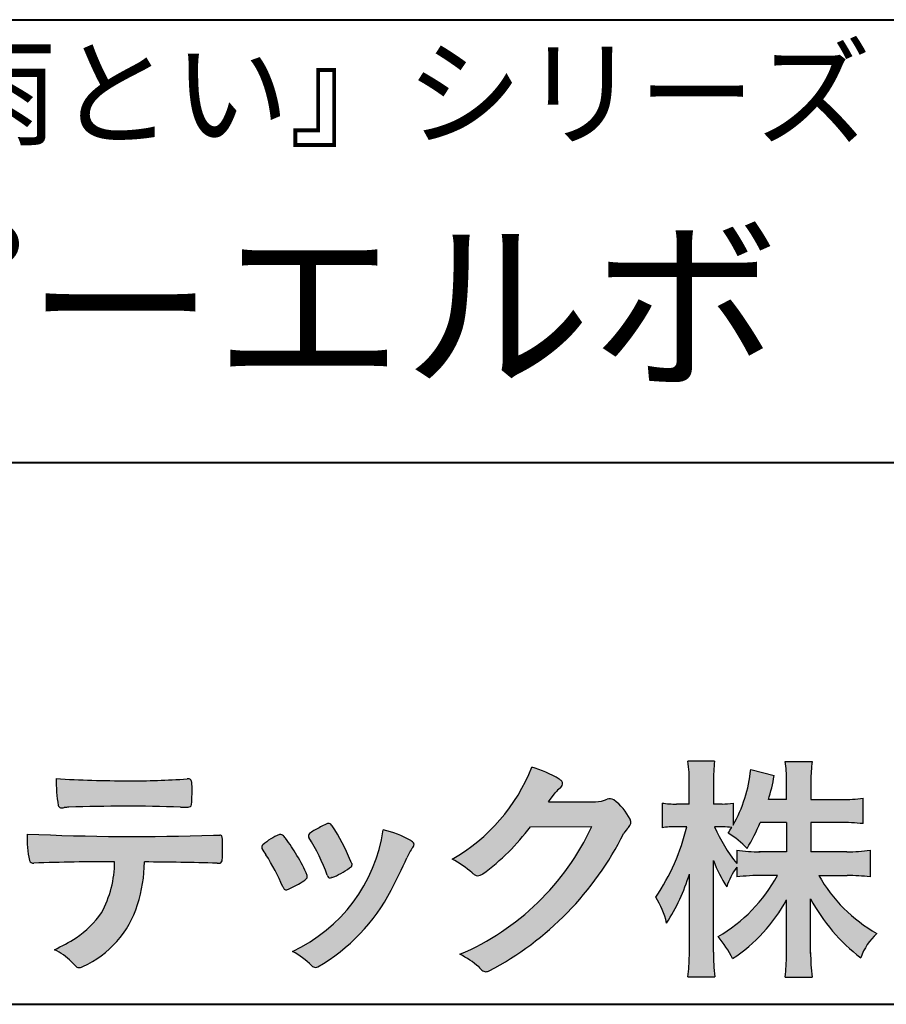
# Model space of a CAD drawing. Units: millimetres. Extents: x 17 to 200, y 12 to 285.
# Drawn here: x 146 to 172, y 12 to 42 of the extents above; entities that cross this region are included whole.
import ezdxf
from ezdxf.enums import TextEntityAlignment as Align

# ---------------------------------------------------------------- set-up
doc = ezdxf.new("R2010")
doc.units = ezdxf.units.MM
doc.linetypes.add('1pen実線', pattern=[0])
doc.layers.add('GR1_01', color=1, linetype='1pen実線', lineweight=40)
doc.styles.add('ＭＳ ゴシック', font='txt')

msp = doc.modelspace()

# ---------------------------------------------------------------- hatches: boundary and pattern name
at = {"layer": 'GR1_01', "linetype": 'Continuous', "lineweight": -3}
h = msp.add_hatch(color=7, dxfattribs=at)
edge = h.paths.add_edge_path(flags=0)
edge.add_arc((156.3221288966099, 21.23663906170785), 5.531081748339469, 299.5775258471521, 338.6772335960833)
edge.add_arc((160.4837514198555, 15.80367234381906), 3.562318695874712, 59.08067721482303, 73.85051086004631, ccw=False)
edge.add_arc((162.18524274448, 18.62895054158139), 0.2643782480270783, 39.01428252750952, 60.81053760417029, ccw=False)
edge.add_arc((162.2707612950527, 18.71786943109475), 0.1427727773123936, -37.20414258689931, 32.881084026462815, ccw=False)
edge.add_arc((162.0541787524627, 18.92858959768489), 0.4442245030318421, 309.8318771571653, 318.03392648842646, ccw=False)
edge.add_arc((162.7430644125253, 18.03625114893468), 0.6836095524352237, 126.262315204235, 143.4234787304653)
edge.add_line((162.1940837430474, 18.44361124113853), (161.9841682943711, 18.16928228806342))
edge.add_line((161.9841682943711, 18.16928228806342), (163.4166813955496, 18.16821224838906))
edge.add_arc((163.3579527061501, 19.26456686470715), 1.09792645640796, 273.0662461243988, 292.5426915885257)
edge.add_arc((163.8581749384359, 18.04582429133733), 0.2195303791327106, 57.308066194362425, 111.17780339136709, ccw=False)
edge.add_arc((162.8861586782503, 16.80103917296248), 1.798045329018648, 27.792618142514925, 52.66013904075447, ccw=False)
edge.add_arc((164.2681957951447, 17.5495439220856), 0.2271260433031547, -45.472258266381004, 23.30987745592921, ccw=False)
edge.add_arc((165.1682687735915, 16.61863862466642), 1.067764835621134, 133.9305199710706, 146.3171163477098)
edge.add_arc((155.7220640114019, 21.47932486875586), 9.563175813593928, 297.80053769111464, 333.4903583013037, ccw=False)
edge.add_arc((160.0333966227087, 13.36888445074609), 0.3793579474344915, 276.8873999820328, 293.10788358262334, ccw=False)
edge.add_arc((160.0839224199475, 13.18186064351916), 0.1896634045140887, 227.8779758061079, 268.4791648285357, ccw=False)
edge.add_arc((161.5757905337596, 14.76834349411412), 2.367380964130855, 223.5298823548524, 226.8499860412469, ccw=False)
edge.add_arc((158.0629304054127, 11.09688927876572), 2.71897729434416, 48.64547026796885, 63.20593764522459)
edge.add_arc((156.2111350922715, 20.7202208902625), 7.826705732362382, 293.1538307486019, 335.0289095628)
edge.add_line((163.3062075022153, 17.41609163754718), (161.4376718437128, 17.40855721956598))
edge.add_arc((155.7245054295139, 21.72809353733993), 7.162308599669452, 306.5425233793163, 322.9082785660946, ccw=False)
edge.add_arc((159.7758543287056, 16.30283557962942), 0.3920962295980345, 289.57997673518156, 302.94363777137903, ccw=False)
edge.add_arc((159.8352008968003, 16.07934027278145), 0.1627472033618009, 236.5037018675637, 296.27841720670165, ccw=False)
edge.add_arc((160.1087405092304, 16.53041359278125), 0.6901832013807289, 229.479228813003, 238.2331060553584, ccw=False)
edge.add_arc((157.3039817759014, 13.248872736263), 3.626665461686438, 49.4792288130031, 61.17955505233887)
h = msp.add_hatch(color=7, dxfattribs=at)
edge = h.paths.add_edge_path(flags=0)
edge.add_arc((171.045578353388, 8.36123722508027), 7.562780547061585, 84.34660753705113, 89.6746051714561)
edge.add_line((171.0885287499385, 15.92389580962904), (170.2246892323591, 15.92415130430564))
edge.add_arc((174.3196478604411, 18.25420950417038), 4.711460217433621, 209.6401588514122, 240.3638386388941)
edge.add_arc((173.2919253633456, 12.76978103992733), 1.904076916694085, 133.1430471534049, 160.0135741732043)
edge.add_arc((174.8176061337267, 17.80067540115606), 5.493170205701884, 208.1519094661823, 232.8796240488686, ccw=False)
edge.add_line((169.9742792187076, 15.20893789456664), (169.9742792187076, 13.54695466440813))
edge.add_arc((176.1531388273696, 13.56363587276767), 6.178882125940441, 180.1546823483128, 186.821160349782)
edge.add_line((170.0179926104921, 12.82976584081391), (169.198247934505, 12.82976584081397))
edge.add_arc((163.2920694871415, 13.54691414318812), 5.949558432329152, 353.0768427531562, 359.5899852633421)
edge.add_line((169.2414755820658, 13.50433882901379), (169.2414755820658, 15.18623314869146))
edge.add_arc((164.8615459454211, 17.54974590835958), 4.976944462928266, 303.32307706991764, 331.64766002573754, ccw=False)
edge.add_arc((164.7322483927894, 11.98474176246553), 3.190142926560764, 26.15740088449175, 40.65253294194525)
edge.add_arc((164.8037890977911, 18.15657532554091), 4.719505515250209, 299.8457224662148, 331.7677865489741)
edge.add_line((168.9618510526655, 15.92403124133932), (168.5075789518859, 15.92403124133932))
edge.add_arc((168.4384552728714, 10.13814429144135), 5.786299843596086, 89.31552297930217, 97.12004925237444)
edge.add_line((167.721250863586, 15.87982381186929), (167.721250863586, 16.17529857023287))
edge.add_arc((169.4698994159111, 14.91403250624881), 2.15605283880213, 144.1978241137905, 162.0865462857602)
edge.add_arc((171.0585589449303, 17.91695536209939), 4.327296049369385, 200.779830689808, 212.7312254021969, ccw=False)
edge.add_line((167.0127508053546, 16.38172652031991), (167.0127508053546, 13.59301592977956))
edge.add_arc((173.4085790878264, 13.58478224782102), 6.395833582292717, 179.9262402077365, 186.7126365373038)
edge.add_line((167.0565896243091, 12.83717468515882), (166.2367193746891, 12.83717468515919))
edge.add_arc((160.1531972594868, 13.56007159947606), 6.126322002220022, 353.2233946213546, 359.3225236891175)
edge.add_line((166.2790910014952, 13.4876344784156), (166.2790910014952, 15.96769113127929))
edge.add_arc((160.5142933971697, 17.73782568016084), 6.030445069808747, 327.2630490535258, 342.93041036993003, ccw=False)
edge.add_arc((162.902965572675, 13.81299650632249), 2.764747516350574, 13.88927558318319, 31.73000204286121)
edge.add_arc((159.9257248187407, 18.89866016739007), 6.448599482987809, 325.7249283702204, 346.6396958038708)
edge.add_line((166.1998007265447, 17.40855721956936), (165.8861654285158, 17.4084955769943))
edge.add_arc((165.8425294380563, 14.76460832690191), 2.644247320290693, 89.05444866736481, 98.61119695033283)
edge.add_line((165.4466100760815, 17.37904741582288), (165.4466100760816, 18.13236363997209))
edge.add_arc((165.832755988473, 20.60312488578786), 2.500753846239494, 261.1173155914972, 271.3915990718322)
edge.add_line((165.8934882905859, 18.10310860844851), (166.2737635705023, 18.10310860844851))
edge.add_line((166.2737635705023, 18.10310860844851), (166.273699866742, 18.72947948299697))
edge.add_arc((161.7721796050613, 18.8261899062526), 4.502559002643771, 358.7692498345255, 367.451018973746)
edge.add_line((166.236719374689, 19.41007535537826), (167.0491807799642, 19.41007535537755))
edge.add_arc((171.6550878077733, 18.82574967597174), 4.642824145758062, 172.7698284803564, 180.6085587806572)
edge.add_line((167.0125255454071, 18.77643752242488), (167.0122622315049, 18.10310860844848))
edge.add_line((167.0122622315049, 18.10310860844848), (167.2795449047852, 18.10310860844851))
edge.add_arc((167.2967148664015, 19.79544947658422), 1.69242796642701, 269.418714869462, 280.6845887904244)
edge.add_line((167.610494919312, 18.13236363997211), (167.610494919312, 17.45697063420639))
edge.add_arc((163.9109815053763, 19.56690772889138), 4.258900567449059, 330.3026655602475, 354.4036520681728)
edge.add_line((168.1495825256251, 19.15158203192198), (168.8659801016831, 18.96692600464908))
edge.add_arc((162.2086011991018, 20.19043228579958), 6.768874461278566, 343.21612686969297, 349.5862744613629, ccw=False)
edge.add_line((168.6891271081429, 18.23583631353421), (169.2425754269412, 18.23583631353421))
edge.add_line((169.2425754269412, 18.23583631353421), (169.2414755820658, 18.85825611321695))
edge.add_arc((165.6383199876158, 18.83844929682586), 3.603210033815874, 0.3149560224053595, 8.877289402942445)
edge.add_line((169.1983675699753, 19.39449224402315), (170.0254014548369, 19.39525766668807))
edge.add_arc((173.7387411909745, 18.82292766193863), 3.75718693044609, 171.2380574933027, 180.145472617327)
edge.add_line((169.9815663706865, 18.81338826420338), (169.9810739624007, 18.23583631353421))
edge.add_line((169.9810739624007, 18.23583631353421), (170.9228366646426, 18.23632857535707))
edge.add_arc((170.9495570858469, 22.74425912340767), 4.508009739004243, 269.6603875290408, 277.9924355053946)
edge.add_line((171.5763613955787, 18.28003823233847), (171.5763613955716, 17.5046210487866))
edge.add_arc((170.8619743083307, 10.58861227145636), 6.952807081929237, 84.10256481314406, 90)
edge.add_line((170.8619743083307, 17.54141864528714), (169.9810739624007, 17.54141864528714))
edge.add_line((169.9810739624007, 17.54141864528714), (169.9810739624007, 16.64807987477079))
edge.add_line((169.9810739624007, 16.64807987477079), (171.0813062321635, 16.64807987477079))
edge.add_arc((171.111414008504, 21.86271154949645), 5.214718590801265, 269.6691944025528, 277.4835837287563)
edge.add_line((171.7905900134077, 16.69241079077735), (171.7905900134076, 15.88723265621415))
edge = h.paths.add_edge_path(flags=0)
edge.add_line((168.4375969612555, 17.54141864528714), (169.2425754269412, 17.54141864528711))
edge.add_line((169.2425754269412, 17.54141864528711), (169.2425754269412, 16.64807987477079))
edge.add_line((169.2425754269412, 16.64807987477079), (168.3917440406955, 16.64807987477079))
edge.add_arc((168.4142263230943, 22.08079825692142), 5.432764901298342, 262.67168136253053, 269.76289355505986, ccw=False)
edge.add_line((167.721250863586, 16.69241079077737), (167.721250863586, 16.28605451450682))
edge.add_arc((171.8136906553019, 19.49874308697717), 5.202829164262564, 203.6870148133264, 218.1329820461861, ccw=False)
edge.add_arc((167.1643162071235, 13.77204912341803), 3.63833029011402, 83.59635963759251, 91.81343501994633, ccw=False)
edge.add_arc((163.9109815053763, 19.56690772889138), 4.258900567449059, 326.5067388585003, 329.22366559954344, ccw=False)
edge.add_arc((165.9530212407447, 14.75896774044508), 2.88434865219348, 43.688772443510175, 58.43927909478373, ccw=False)
edge.add_arc((162.2086011991018, 20.19043228579958), 6.768874461278566, 329.4639984317333, 336.9613390653876)
h = msp.add_hatch(color=7, dxfattribs=at)
edge = h.paths.add_edge_path(flags=0)
edge.add_arc((149.0516784860997, 51.02055677832436), 32.20891705537191, 266.3121929330308, 270.2033442683642)
edge.add_arc((149.3704099611525, 40.60919376619756), 21.79830973650317, 269.4626805831875, 274.2090970096888)
edge.add_arc((150.995255955964, 18.64154074821001), 0.2294944809306106, 80.30558739523428, 96.23520198216181, ccw=False)
edge.add_arc((151.0219774025491, 18.78501514791031), 0.0835976216520823, 21.80833018957992, 81.79969787397602, ccw=False)
edge.add_arc((150.7875715298732, 18.70220721323459), 0.3321475575568826, 1.7624636211240272, 20.048384445496822, ccw=False)
edge.add_arc((145.4724623371333, 18.50664979702437), 5.650847423869449, -4.252378648672675, 2.086859996642204, ccw=False)
edge.add_arc((151.0214668457816, 18.09527527328481), 0.0866238870484526, 304.15217601175937, 354.94327635223027, ccw=False)
edge.add_arc((151.0001348388001, 18.1697470684508), 0.1620390571372578, 270.2516596031039, 295.57932678546587, ccw=False)
edge.add_arc((150.917828303395, 21.75259282613825), 3.74580333175867, 267.78866285232607, 271.2699505898129, ccw=False)
edge.add_arc((149.1361478486704, -31.49089036042234), 49.52753491793105, 88.10572677696854, 92.04901716215227)
edge.add_arc((147.5530193441749, 15.15540570005558), 2.855746496577662, 93.76865238665548, 96.62241099253362)
edge.add_arc((147.1665239468167, 18.19762186130547), 0.2133230715735136, 255.6495613775426, 285.54079149694115, ccw=False)
edge.add_arc((147.1397813870821, 18.08602153158728), 0.098592280522028, 194.7808161945996, 254.6312225550996, ccw=False)
edge.add_arc((151.9806794415957, 18.86131336723745), 5.000705647421359, 179.8049872773627, 189.2107497317073, ccw=False)
h = msp.add_hatch(color=7, dxfattribs=at)
edge = h.paths.add_edge_path(flags=0)
edge.add_arc((149.5531467395625, 13.89615651344775), 6.041493451258794, 19.68938225928683, 31.88141634002447)
edge.add_arc((154.7645119082007, 17.13309787568294), 0.09341179107831, 134.0128312219628, 209.5353937254889, ccw=False)
edge.add_arc((155.2313709537282, 16.5605804362979), 0.8318566378827427, 118.5367310773581, 129.7358287131265, ccw=False)
edge.add_arc((162.5354202513859, 3.412817624930163), 15.87219698660745, 117.67099381578339, 119.0266318181286, ccw=False)
edge.add_arc((155.4215417290928, 17.00444447253848), 0.5315463438957625, 108.64732669049579, 118.92260987095949, ccw=False)
edge.add_arc((155.2816002344886, 17.41913877918083), 0.0938764018340824, 43.90286644782452, 108.647326690498, ccw=False)
edge.add_arc((155.1528857123022, 17.24213433364234), 0.3117181849692113, 39.002669871153614, 50.95660964631469, ccw=False)
edge.add_arc((150.9403770104944, 14.45649444820429), 5.360602531860042, 20.957710412110487, 33.79668288056291, ccw=False)
edge.add_arc((156.0687587587824, 16.4150121473845), 0.1291410776927132, 198.5780743700839, 220.0206264319895)
edge.add_arc((155.9108096063656, 16.27056151366822), 0.0851914949463546, 10.564069081276386, 46.11931875047202, ccw=False)
edge.add_line((155.9945571492709, 16.28618008813987), (155.987273878559, 16.24172702207062))
edge.add_line((155.987273878559, 16.24172702207062), (155.9945571492709, 16.21962606266904))
edge.add_arc((155.956681718089, 16.22840719541152), 0.038880028027906, 314.26083679703123, 346.94701513797867, ccw=False)
edge.add_arc((154.6001879765309, 17.95169771144769), 2.231793923535746, 292.3278829555118, 308.3134150816022, ccw=False)
edge.add_line((155.4480606986129, 15.88723265621419), (155.3800864955858, 15.863754908892))
edge.add_arc((155.3834087831789, 15.85459377464048), 0.0097449461581504, 109.9331889478665, 160.48926157206)
edge.add_line((155.3742234024302, 15.85784842610063), (155.3311272785576, 15.84296567126551))
edge.add_arc((155.331790232793, 15.9101619554105), 0.0671995543974332, 222.7979811030783, 269.4347418488526, ccw=False)
edge.add_arc((155.4186621653191, 15.99392488572968), 0.1878678303537587, 199.3551489926342, 223.5419181543757, ccw=False)
h = msp.add_hatch(color=7, dxfattribs=at)
edge = h.paths.add_edge_path(flags=0)
edge.add_arc((149.410812739424, 91.47617012880724), 74.3631473901493, 267.4433167502399, 271.82024469715)
edge.add_line((151.7728777580463, 17.15054642730799), (151.8837787005712, 17.15753552727492))
edge.add_line((151.8837787005712, 17.15753552727492), (151.9657001449372, 17.15740504713463))
edge.add_arc((151.9712738561086, 17.0700386487595), 0.0875440107675204, 62.065622671740584, 93.65034990492029, ccw=False)
edge.add_arc((151.9765973208628, 17.09886366580085), 0.0602300794214114, 15.8248604636795, 53.6641081861103, ccw=False)
edge.add_arc((151.573102207291, 16.99317798680253), 0.4773259517566198, 2.4311384815890733, 14.82227374875282, ccw=False)
edge.add_arc((139.892679669552, 16.71405175591208), 12.1610043379094, -0.8703603997071241, 1.410622411174586, ccw=False)
edge.add_arc((151.2261058764863, 16.5321431971025), 0.8261798514511206, 348.5646648903424, 359.8045738278005, ccw=False)
edge.add_arc((151.9484489921794, 16.38602962756151), 0.0892072527785633, 305.2765832290335, 348.5646648903448, ccw=False)
edge.add_arc((151.9484336037495, 16.41893119810794), 0.1176190570514554, 271.25089324356054, 295.98586532590747, ccw=False)
edge.add_line((151.9510012832062, 16.30134017122289), (151.8838510640866, 16.30099602671748))
edge.add_arc((148.3475438315389, -129.9165032256598), 146.2602562436628, 88.61455715404277, 89.48265768941937)
edge.add_arc((145.2754165187843, 16.36061507268705), 4.392800297505183, 342.454495608678, 359.70229981961427, ccw=False)
edge.add_arc((146.531470228397, 15.9505436494488), 3.071584299516408, 294.29786961040855, 342.68468230408087, ccw=False)
edge.add_arc((147.5759059296266, 13.67246373141359), 0.5657217432888814, 282.6616760353828, 292.8258486672297, ccw=False)
edge.add_arc((147.6746164744162, 13.23607163752507), 0.118307197769683, 224.1628449117972, 282.34413633279235, ccw=False)
edge.add_arc((149.1635124185395, 14.8980385258801), 2.349391060677688, 222.9773862564568, 227.9436737965254, ccw=False)
edge.add_arc((146.1935973140774, 12.08666945556327), 1.740302726420285, 44.03894546001315, 65.03186831178652)
edge.add_arc((144.4075087929846, 19.07195710922436), 5.966267916599586, 294.9919585693153, 302.2014732116216)
edge.add_arc((145.9767199455099, 16.42672973117166), 2.89285809760472, 303.821859137873, 325.5379265332056)
edge.add_arc((145.5491861652727, 16.33785626792156), 3.210580092598549, 331.1720521728449, 360.1310503926819)
edge.add_arc((148.8280550519459, -62.52959800022631), 78.87482726490855, 90.04961204344855, 91.83546264706642)
edge.add_arc((146.2780781837222, 16.4224727032112), 0.1200670949417384, 201.2386684758599, 281.36705220089027, ccw=False)
edge.add_arc((149.5868331766177, 17.09327441581779), 3.494450267351699, 178.4623267553096, 191.7948942468683, ccw=False)
h = msp.add_hatch(color=7, dxfattribs=at)
edge = h.paths.add_edge_path(flags=0)
edge.add_arc((147.8181438793948, 12.99964951576579), 6.596445221456207, 23.06055111727706, 32.61226796380109)
edge.add_arc((154.6819631945841, 17.51419838373423), 1.621632024613053, 208.2825934014367, 216.271928116062, ccw=False)
edge.add_arc((153.3497314382216, 16.78315947567309), 0.1028251716019289, 131.0628155244792, 201.2835757777189, ccw=False)
edge.add_arc((154.3770717644329, 15.64404857744614), 1.636760698863873, 111.28769263002621, 131.9848373166017, ccw=False)
edge.add_arc((153.8140660412993, 17.06647016943101), 0.1073043989092504, 53.48959483431878, 106.9158550952373, ccw=False)
edge.add_arc((153.609194604963, 16.78702542288383), 0.4538026957381811, 36.66839949701239, 53.691065908233384, ccw=False)
edge.add_arc((149.9552126485411, 14.01044061079977), 5.043010142347148, 30.067820737154022, 37.1798699855168, ccw=False)
edge.add_arc((151.3818491265271, 14.65968616628179), 3.486418300518598, 21.272368971814785, 32.58141269171739, ccw=False)
edge.add_arc((154.5429845330981, 15.89628773901315), 0.0921844924856174, -41.10387077840488, 17.86344045096439, ccw=False)
edge.add_arc((154.3329528798716, 16.0702980472515), 0.3649126418390197, 303.38921595032707, 319.98903764293766, ccw=False)
edge.add_arc((153.055459877565, 17.95239625853869), 2.639588487302305, 292.40346749753706, 304.05955716257773, ccw=False)
edge.add_arc((153.5699466556634, 16.78489234826624), 1.364464999825425, 288.66446865194894, 291.11471177161275, ccw=False)
edge.add_arc((153.9840165306722, 15.56116094816811), 0.0725811014223605, 222.4079140921149, 288.1369761855277, ccw=False)
edge.add_arc((154.1279024937592, 15.67976558988675), 0.2589815319914266, 201.8206280175027, 220.3136486600993, ccw=False)
h = msp.add_hatch(color=7, dxfattribs=at)
edge = h.paths.add_edge_path(flags=0)
edge.add_arc((156.2455193059051, 14.20501260475275), 3.185858031124484, 60.97829307958102, 77.27481223345711, ccw=False)
edge.add_arc((157.6159734720126, 16.71178105652132), 0.3294652173507533, 37.38539825562577, 57.88795898100318, ccw=False)
edge.add_arc((157.8168544655863, 16.86648117524548), 0.0759274867988659, -23.266401369076675, 36.6682045835409, ccw=False)
edge.add_arc((157.6952902482742, 16.91135296658281), 0.2054429794995127, 320.40844063644244, 338.6292636478556, ccw=False)
edge.add_arc((158.8226421596725, 16.01132739942474), 1.237148917862347, 141.5620329576276, 158.5879137888113)
edge.add_arc((127.0309358258528, 30.75873193785106), 33.81087023820905, 333.12550748879494, 334.98754019108634, ccw=False)
edge.add_arc((152.111959922004, 18.10499754948157), 5.718883559951768, 299.7828027704598, 332.6200532767386, ccw=False)
edge.add_arc((154.8733814324239, 13.32084207144874), 0.1960661494341491, 273.9454613691323, 293.83305249465957, ccw=False)
edge.add_arc((154.8870419306008, 13.28293907948393), 0.1576985717189503, 222.1644027710922, 269.9383082959221, ccw=False)
edge.add_arc((152.926892997341, 11.31247801780403), 2.621898939753794, 45.32982959861271, 61.32052183381232)
edge.add_arc((152.1306216665139, 18.02747751759814), 4.869421084812728, 294.9563689342893, 351.5581452936652)

# ---------------------------------------------------------------- linework, layer by layer
at = {"layer": 'GR1_01', "color": 126}
for p, q in [((104.9999999999999, 42.00000000000001), (200, 42.00000000000003)), ((200, 28.5), (104.9999999999999, 28.5)), ((17, 12), (200, 12))]:
    msp.add_line(p, q, dxfattribs=at)
at = {"layer": 'GR1_01', "color": 7, "lineweight": 30}
for p, q in [((167.0491807799642, 19.41007535537755), (166.236719374689, 19.41007535537826)), ((169.1983674856958, 19.39449224394515), (170.0254014548369, 19.39525766668807)), ((168.1495825256251, 19.15158203192198), (168.8659801016831, 18.96692600464908)), ((166.2737635964134, 18.10285383622566), (166.273699866742, 18.72947948299691)), ((167.0125255454071, 18.77643752242401), (167.0122621318729, 18.10285383622568)), ((169.2425754269412, 18.23583631353424), (169.2414755820657, 18.85825611322074)), ((169.9815663706865, 18.81338826420427), (169.9810739624007, 18.23583631353421)), ((161.9841682943711, 18.16928228806342), (162.1940837430478, 18.44361124113905)), ((161.9841682943734, 18.16928228806344), (163.4166813955493, 18.16821224838906)), ((165.4466100760816, 18.13236363997209), (165.4466100760815, 17.3790474158229)), ((166.2737635964134, 18.10310860844851), (165.8849830334848, 18.10310860844851)), ((167.279544904786, 18.10310860844851), (167.0122621318729, 18.10310860844849)), ((167.610494919312, 18.13236363997213), (167.610494919312, 17.45697063420638)), ((169.2425754269412, 18.23583631353421), (168.6891271081429, 18.23583631353421)), ((169.9810739624007, 18.23583631353421), (170.9228366646416, 18.23632857535707)), ((171.5763613955716, 17.5046210487866), (171.5763613955787, 18.28003823233848)), ((161.4376718437128, 17.40855721956598), (163.3062075022152, 17.41609163754718)), ((166.1998007265978, 17.40855721956937), (165.8861654285157, 17.4084955769943)), ((169.2425754269412, 17.54141864528711), (168.4375969612555, 17.54141864528714)), ((169.2425754269412, 17.54141864528711), (169.2425754269412, 16.64795772470823)), ((170.8651122286205, 17.54141864528714), (169.9810739624007, 17.54141864528714)), ((169.9810739624007, 17.54141864528714), (169.9810739624007, 16.64795772470823)), ((151.7728777580505, 17.15054642730815), (151.8837787005712, 17.15753552727492)), ((151.8837787005712, 17.15753552727492), (151.9657001449368, 17.15740504713463)), ((167.721250863586, 16.69241079077735), (167.721250863586, 16.28605451450684)), ((169.2425754269412, 16.64807987477079), (168.3917440406964, 16.64807987477079)), ((171.0813062321674, 16.64807987477079), (169.9810739624007, 16.64807987477079)), ((171.7905900134077, 16.69241079077737), (171.7905900134076, 15.88723265621412)), ((151.8841925498165, 16.30099777682954), (151.951001283206, 16.30134017122289)), ((155.9945571492709, 16.28618008813984), (155.987273878559, 16.24172702207062)), ((155.9945571492709, 16.21962606266906), (155.987273878559, 16.24172702207062)), ((167.0127508053546, 13.59301592978952), (167.0127508053546, 16.38172652031991)), ((166.2790910014952, 13.48763447841509), (166.2790910014952, 15.96769113127933)), ((167.721250863586, 16.17529857023285), (167.721250863586, 15.87982381186927)), ((168.9618510526655, 15.92403124133932), (168.507578951886, 15.92403124133932)), ((170.2246892323591, 15.92415130430564), (171.0885287499386, 15.92389580962904)), ((155.3742234024302, 15.85784842610063), (155.3311272785577, 15.84296567126551)), ((155.3800864955861, 15.86375490889209), (155.4480606986127, 15.8872326562141)), ((169.2414755820658, 13.50433882901691), (169.2414755820658, 15.18623314869144)), ((169.9742792187076, 13.5469546644087), (169.9742792187076, 15.20893789456664)), ((166.2367193746891, 12.83717468515919), (167.0565896243091, 12.83717468515882)), ((169.198247934505, 12.82976584081397), (170.0179926104921, 12.82976584081391))]:
    msp.add_line(p, q, dxfattribs=at)
for centre, radius, start, end in [((156.3221288966099, 21.23663906170785), 5.531081748339469, 299.5775258469157, 338.6772335960835), ((160.4837514198555, 15.80367234381906), 3.562318695874712, 59.08067721481627, 73.85051086040306), ((161.7721796050613, 18.8261899062526), 4.502559002643771, 358.7692498345027, 7.451018973745949), ((171.6550878077733, 18.82574967597174), 4.642824145758062, 172.7698284803534, 180.6085587806678), ((165.6383199876158, 18.83844929682586), 3.603210033815874, 359.8875324071845, 8.889608402605841), ((173.7387411909745, 18.82292766193863), 3.75718693044609, 171.2380574933028, 180.1454726172981), ((163.9109815053763, 19.56690772889138), 4.258900567449059, 330.3026655602474, 354.4036520681728), ((162.2086011991018, 20.19043228579958), 6.768874461278566, 343.2161268696926, 349.5862744613629), ((151.9806794415957, 18.86131336723745), 5.000705647421359, 179.8049872773625, 189.210749731717), ((149.0516784860997, 51.02055677832436), 32.20891705537191, 266.3121929330304, 270.2033442683558), ((149.3704099611525, 40.60919376619756), 21.79830973650317, 269.4626805831869, 274.209097009675), ((150.995255955964, 18.64154074821001), 0.2294944809306106, 80.30558739526269, 96.2352019818421), ((151.0219774025491, 18.78501514791031), 0.0835976216520823, 21.80833018985681, 81.7996978740575), ((150.7875715298732, 18.70220721323459), 0.3321475575568826, 1.762463621486866, 20.0483844455631), ((145.4724623371333, 18.50664979702437), 5.650847423869449, 355.7476213513429, 2.086859996663139), ((162.18524274448, 18.62895054158139), 0.2643782480270783, 39.01428252694582, 60.81053760410362), ((162.0541787524627, 18.92858959768489), 0.4442245030318421, 309.8318771571526, 318.0339264884421), ((162.2707612950527, 18.71786943109475), 0.1427727773123936, 322.7958574131498, 32.88108402676648), ((162.7430644125253, 18.03625114893468), 0.6836095524352237, 126.2623152042424, 143.4234787304107), ((147.1397813870821, 18.08602153158728), 0.098592280522028, 194.7808161946024, 258.4176246523303), ((147.5530193441749, 15.15540570005558), 2.855746496577662, 93.76865238667715, 96.62241099253453), ((149.1361478486704, -31.49089036042234), 49.52753491793105, 88.10572677698977, 92.0490171621531), ((150.917828303395, 21.75259282613825), 3.74580333175867, 267.7886628523423, 271.3620286389443), ((151.0001348388001, 18.1697470684508), 0.1620390571372578, 270.2516596032293, 295.5793267854734), ((151.0214668457816, 18.09527527328481), 0.0866238870484526, 304.1521760104887, 354.9432763532359), ((163.3579527061501, 19.26456686470715), 1.09792645640796, 273.0662461225297, 292.5426915885246), ((163.8581749384359, 18.04582429133733), 0.2195303791327106, 57.30806619433962, 111.1778033913472), ((162.8861586782503, 16.80103917296248), 1.798045329018648, 27.7926181425055, 52.66013904079001), ((165.832755988473, 20.60312488578786), 2.500753846239494, 261.1173155914938, 271.1966818850101), ((167.2967148664015, 19.79544947658422), 1.69242796642701, 269.4187148694875, 280.6845887904294), ((170.9495570858469, 22.74425912340767), 4.508009739004243, 269.6603875290253, 277.9924355053946), ((147.1665239468167, 18.19762186130547), 0.2133230715735136, 255.6495613722289, 285.5407915000944), ((162.5354202513859, 3.412817624930163), 15.87219698660745, 117.6709938157781, 119.0266318181342), ((155.4215417290928, 17.00444447253848), 0.5315463438957625, 108.6473266904949, 118.9226098708845), ((155.2816002344886, 17.41913877918083), 0.0938764018340824, 43.90286644780588, 108.6810060449045), ((155.1528857123022, 17.24213433364234), 0.3117181849692113, 39.002669871154, 50.95660964630839), ((150.9403770104944, 14.45649444820429), 5.360602531860042, 20.95771041210938, 33.7966828805628), ((156.2111350922715, 20.7202208902625), 7.826705732362382, 293.1538307486007, 335.0289095628208), ((155.7245054295139, 21.72809353733993), 7.162308599669452, 306.5425233793118, 322.9082785661287), ((164.2681957951447, 17.5495439220856), 0.2271260433031547, 314.5277417337435, 23.96201698193597), ((159.9257248187407, 18.89866016739007), 6.448599482987809, 325.7249283702209, 346.6396958038706), ((165.8425294380563, 14.76460832690191), 2.644247320290693, 89.05444866736694, 98.61119695034637), ((167.1643162071235, 13.77204912341803), 3.63833029011402, 83.59635963759254, 91.81343501994606), ((171.8136906553019, 19.49874308697717), 5.202829164262564, 203.6870148132242, 218.1329820461912), ((162.2086011991018, 20.19043228579958), 6.768874461278566, 329.4639984317333, 336.9624525220109), ((170.8619743083307, 10.58861227145636), 6.952807081929237, 84.10256481314377, 90.02585856192064), ((149.5868331766177, 17.09327441581779), 3.494450267351699, 178.4623267553097, 191.7948942468687), ((149.410812739424, 91.47617012880724), 74.3631473901493, 267.4433167502379, 271.8202446971532), ((151.9712738561086, 17.0700386487595), 0.0875440107675204, 62.06562267174667, 93.65034990502645), ((151.9765973208628, 17.09886366580085), 0.0602300794214114, 15.82486046493126, 53.66410818614634), ((151.573102207291, 16.99317798680253), 0.4773259517566198, 2.431138481552732, 14.82227374887971), ((154.3770717644329, 15.64404857744614), 1.636760698863873, 111.287692630026, 131.9848373166152), ((153.8140660412993, 17.06647016943101), 0.1073043989092504, 53.48959483542072, 106.91585509524), ((153.609194604963, 16.78702542288383), 0.4538026957381811, 36.66839949695156, 53.69106590849456), ((152.1306216665139, 18.02747751759814), 4.869421084812728, 294.9563689341967, 351.5581452936652), ((154.7645119082007, 17.13309787568294), 0.09341179107831, 134.0128312220032, 209.5353937247417), ((155.2313709537282, 16.5605804362979), 0.8318566378827427, 118.5367310772013, 129.7358287131298), ((156.2455193059051, 14.20501260475275), 3.185858031124484, 60.97829307958051, 77.27481223345801), ((155.7220640114019, 21.47932486875586), 9.563175813593928, 297.8005376911077, 333.4903583013166), ((165.1682687735915, 16.61863862466642), 1.067764835621134, 133.9305199710475, 146.3171163477062), ((163.9109815053763, 19.56690772889138), 4.258900567449059, 326.5067388585002, 329.2290456292362), ((165.9530212407447, 14.75896774044508), 2.88434865219348, 43.68877244351052, 58.43927909478708), ((139.892679669552, 16.71405175591208), 12.1610043379094, 359.1296396002841, 1.410622411161225), ((153.3497314382216, 16.78315947567309), 0.1028251716019289, 131.06281552479, 201.2835757777149), ((149.9552126485411, 14.01044061079977), 5.043010142347148, 30.06782073714646, 37.1798699855072), ((149.5531467395625, 13.89615651344775), 6.041493451258794, 19.68938225930067, 31.88141634003716), ((157.6159734720126, 16.71178105652132), 0.3294652173507533, 37.3853982556687, 57.88795898092032), ((157.6952902482742, 16.91135296658281), 0.2054429794995127, 320.4084406363627, 338.6292636485695), ((157.8168544655863, 16.86648117524548), 0.0759274867988659, 336.7335986309048, 38.53212766941137), ((151.2261058764863, 16.5321431971025), 0.8261798514511206, 348.5550789727622, 359.8045738277243), ((154.6819631945841, 17.51419838373423), 1.621632024613053, 208.2825934014365, 216.2719281160682), ((147.8181438793948, 12.99964951576579), 6.596445221456207, 23.06055111728011, 32.61226796380045), ((151.3818491265271, 14.65968616628179), 3.486418300518598, 21.27236897181859, 32.58141269171659), ((158.8226421596725, 16.01132739942474), 1.237148917862347, 141.5620329576396, 158.5879137888147), ((168.4142263230943, 22.08079825692142), 5.432764901298342, 262.6716813624902, 270.2371064449603), ((171.111414008504, 21.86271154949645), 5.214718590801265, 269.6691944025588, 277.4835837287563), ((146.2780781837222, 16.4224727032112), 0.1200670949417384, 201.2386684758924, 281.3670522151825), ((148.8280550519459, -62.52959800022631), 78.87482726490855, 90.04961204344806, 91.83546264704718), ((145.5491861652727, 16.33785626792156), 3.210580092598549, 331.1720521728521, 0.1310503926818366), ((145.2754165187843, 16.36061507268705), 4.392800297505183, 342.454495608708, 359.7022998196142), ((148.3475438315389, -129.9165032256598), 146.2602562436628, 88.61458550745589, 89.48265768941889), ((151.9484336037495, 16.41893119810794), 0.1176190570514554, 271.2508932434883, 296.0065159413066), ((151.9484489921794, 16.38602962756151), 0.0892072527785633, 305.27658322904, 348.5646648903401), ((154.6001879765309, 17.95169771144769), 2.231793923535746, 292.3278829555047, 308.3134150816034), ((156.0687587587824, 16.4150121473845), 0.1291410776927132, 198.5780743701778, 220.0206264319783), ((155.9108096063656, 16.27056151366822), 0.0851914949463546, 10.56406908125909, 46.11931875048964), ((155.956681718089, 16.22840719541152), 0.038880028027906, 314.2608367963363, 346.9470151380618), ((127.0309358258528, 30.75873193785106), 33.81087023820905, 333.1255074887908, 334.9875401910848), ((157.3039817759014, 13.248872736263), 3.626665461686438, 49.4754115722626, 61.17955505233909), ((171.0585589449303, 17.91695536209939), 4.327296049369385, 200.779830689808, 212.7312254021995), ((154.5429845330981, 15.89628773901315), 0.0921844924856174, 318.8961292215618, 17.86344045116893), ((155.4186621653191, 15.99392488572968), 0.1878678303537587, 199.3551489925044, 223.5419181543054), ((160.1087405092304, 16.53041359278125), 0.6901832013807289, 229.4792288130034, 238.2331060553839), ((159.8352008968003, 16.07934027278145), 0.1627472033618009, 236.5037018676795, 296.2784172066902), ((159.7758543287056, 16.30283557962942), 0.3920962295980345, 289.5799767351771, 302.9436377712761), ((160.5142933971697, 17.73782568016084), 6.030445069808747, 327.2630490535258, 342.9304103699304), ((164.8037890977911, 18.15657532554091), 4.719505515250209, 299.845722466215, 331.7694409370052), ((169.4698994159111, 14.91403250624881), 2.15605283880213, 144.1978241137838, 162.0865462859186), ((168.4384552728714, 10.13814429144135), 5.786299843596086, 89.31552297930118, 97.12004925237449), ((174.3196478604411, 18.25420950417038), 4.711460217433621, 209.6401588514122, 240.3638386388941), ((171.045578353388, 8.36123722508027), 7.562780547061585, 84.34660753703282, 89.67460517145537), ((153.055459877565, 17.95239625853869), 2.639588487302305, 292.4034674975275, 304.0595571626491), ((154.3329528798716, 16.0702980472515), 0.3649126418390197, 303.389215950266, 319.9890376436882), ((155.331790232793, 15.9101619554105), 0.0671995543974332, 222.7979811028809, 269.434741848985), ((155.3834087831789, 15.85459377464048), 0.0097449461581504, 109.9331889462916, 160.4892615720065), ((154.1279024937592, 15.67976558988675), 0.2589815319914266, 201.8206280172627, 220.3136486602078), ((153.9840165306722, 15.56116094816811), 0.0725811014223605, 222.4079140921855, 288.1369761863351), ((153.5699466556634, 16.78489234826624), 1.364464999825425, 288.6644686519714, 291.1147117715941), ((152.111959922004, 18.10499754948157), 5.718883559951768, 299.7828027704596, 332.6200532767327), ((146.531470228397, 15.9505436494488), 3.071584299516408, 294.2978696104091, 342.6846823040878), ((162.902965572675, 13.81299650632249), 2.764747516350574, 13.88927558318329, 31.73000204286125), ((164.8615459454211, 17.54974590835958), 4.976944462928266, 303.3230770697508, 331.6476600257372), ((174.8176061337267, 17.80067540115606), 5.493170205701884, 208.1519094661822, 232.8796240488687), ((145.9767199455099, 16.42672973117166), 2.89285809760472, 303.821859137873, 325.5379265332052), ((173.2919253633456, 12.76978103992733), 1.904076916694085, 133.1430471534048, 160.0135741732042), ((144.4075087929846, 19.07195710922436), 5.966267916599586, 294.9919585693152, 302.2014732116216), ((164.7322483927894, 11.98474176246553), 3.190142926560764, 26.15740088449181, 40.65253294424713), ((146.1935973140774, 12.08666945556327), 1.740302726420285, 44.03894546002133, 65.0318683117863), ((152.926892997341, 11.31247801780403), 2.621898939753794, 45.32982959861116, 61.3205218338255), ((158.0629304054127, 11.09688927876572), 2.71897729434416, 48.6454702679704, 63.20593764523517), ((173.4085790878264, 13.58478224782102), 6.395833582292717, 179.926240207655, 186.7126365373049), ((163.2920694871415, 13.54691414318812), 5.949558432329152, 353.0768427531371, 359.5899852633333), ((176.1531388273696, 13.56363587276767), 6.178882125940441, 179.8453176516902, 186.821160349782), ((149.1635124185395, 14.8980385258801), 2.349391060677688, 222.9773862564497, 227.9436737965887), ((160.1531972594868, 13.56007159947606), 6.126322002220022, 353.2233946213509, 359.3225236891205), ((147.6746164744162, 13.23607163752507), 0.118307197769683, 224.1628449118232, 282.3441363328333), ((147.5759059296266, 13.67246373141359), 0.5657217432888814, 282.6616760353401, 292.8258486672308), ((154.8870419306008, 13.28293907948393), 0.1576985717189503, 222.1644027711561, 269.9383082959876), ((154.8733814324239, 13.32084207144874), 0.1960661494341491, 273.9454613691051, 293.8330524946318), ((161.5757905337596, 14.76834349411412), 2.367380964130855, 223.529882355246, 226.8499860412475), ((160.0839224199475, 13.18186064351916), 0.1896634045140887, 227.8779758060896, 268.4791648285225), ((160.0333966227087, 13.36888445074609), 0.3793579474344915, 276.8799298250322, 293.1078835826084)]:
    msp.add_arc(centre, radius, start, end, dxfattribs=at)

# ---------------------------------------------------------------- texts
at = {"layer": 'GR1_01', "color": 7, "lineweight": 30, "style": 'ＭＳ ゴシック', "width": 0.9803648105464845}
msp.add_text('『ガルバリウム鋼板製雨とい』シリーズ', height=2.651515151515151, dxfattribs=at).set_placement((107.9885559082031, 37.60857009887695), align=Align.BOTTOM_LEFT)
at = {"layer": 'GR1_01', "color": 126, "style": 'ＭＳ ゴシック', "width": 1.009236778846154}
msp.add_text('φ６０\u3000スーパーエルボ（ハゼ式）', height=4.166666666666667, dxfattribs=at).set_placement((152.5, 29.90190887451172), align=Align.BOTTOM_CENTER)

doc.saveas('drawing.dxf')
